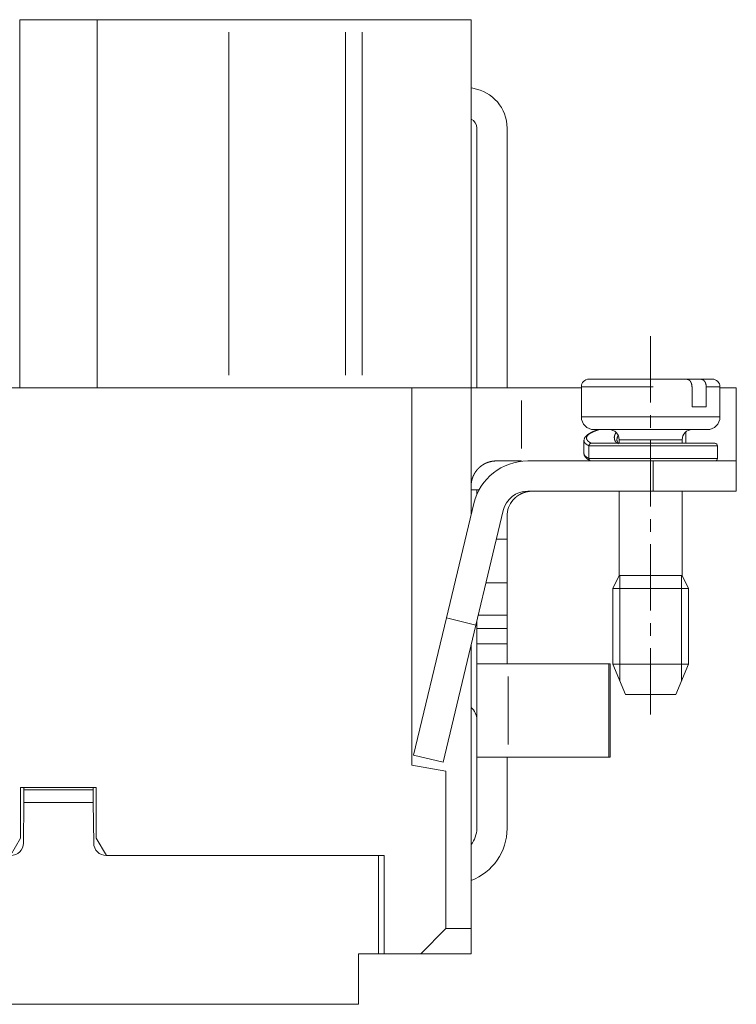
# Paper-space layout 'SHEET-001' of a CAD drawing. Units: millimetres. Extents: x 0 to 297, y 0 to 210.
# Drawn here: x 190 to 218, y 128 to 167 of the extents above; entities that cross this region are included whole.
import ezdxf

# ---------------------------------------------------------------- set-up
doc = ezdxf.new("R2010")
doc.units = ezdxf.units.MM
doc.layers.add('1', color=7, linetype='Continuous')

psp = doc.layouts.new('SHEET-001')

# ---------------------------------------------------------------- linework, layer by layer
at = {"layer": '1', "color": 18, "linetype": 'Continuous', "lineweight": 13}
for p, q in [((190.011, 152.779), (190.011, 167.379)), ((193.088, 167.379), (190.011, 167.379)), ((193.088, 152.779), (193.088, 167.379)), ((202.941, 167.379), (198.315, 167.379)), ((207.925, 167.379), (203.603, 167.379)), ((207.925, 167.379), (207.925, 152.779)), ((198.315, 153.279), (198.315, 166.879)), ((202.941, 153.279), (202.941, 166.879)), ((203.603, 153.279), (203.603, 166.879)), ((208, 164.659), (207.925, 164.671)), ((208.15, 163.079), (208.15, 152.779)), ((209.35, 163.079), (209.35, 152.779)), ((215.05, 152.197), (215.05, 154.822)), ((216.476, 153.122), (216.537, 153.122)), ((216.537, 153.122), (217.042, 153.122)), ((205.575, 152.779), (120.525, 152.779)), ((205.575, 152.779), (205.575, 137.817)), ((207.925, 152.779), (205.575, 152.779)), ((207.925, 147.737), (207.925, 152.779)), ((209.925, 152.779), (212.3, 152.779)), ((212.3, 152.822), (212.3, 151.622)), ((216.691, 152.022), (216.691, 152.822)), ((217.256, 152.822), (217.256, 152.022)), ((217.8, 151.622), (217.8, 152.822)), ((218.45, 152.779), (218.45, 149.879)), ((209.925, 152.279), (209.925, 150.379)), ((215.05, 151.197), (215.05, 151.697)), ((216.45, 150.579), (216.45, 151.034)), ((212.601, 150.479), (212.601, 149.979)), ((213.8, 150.722), (213.8, 150.579)), ((215.05, 148.072), (215.05, 150.697)), ((216.3, 150.579), (216.3, 150.722)), ((217.7, 149.979), (217.7, 150.479)), ((210.173, 149.879), (215.15, 149.879)), ((215.15, 149.879), (215.15, 148.679)), ((218.45, 149.879), (218.45, 148.679)), ((207.925, 148.729), (208.24, 148.729)), ((210.173, 148.679), (215.15, 148.679)), ((213.8, 148.679), (213.8, 145.342)), ((216.3, 145.342), (216.3, 148.679)), ((208.033, 148.191), (206.948, 143.651)), ((209.2, 147.912), (208.115, 143.372)), ((209.35, 147.679), (209.35, 146.78)), ((215.05, 147.072), (215.05, 147.572)), ((208.93, 146.78), (209.35, 146.78)), ((213.8, 145.342), (213.55, 144.822)), ((213.83, 141.148), (213.83, 145.342)), ((216.269, 141.148), (216.269, 145.342)), ((216.55, 144.822), (216.3, 145.342)), ((209.35, 145.048), (208.515, 145.048)), ((209.35, 145.048), (209.35, 143.765)), ((213.55, 144.822), (213.55, 141.822)), ((216.55, 141.822), (216.55, 144.822)), ((208.209, 143.765), (209.35, 143.765)), ((206.948, 143.651), (205.645, 138.207)), ((208.115, 143.372), (206.813, 137.928)), ((208.115, 143.372), (206.948, 143.651)), ((215.05, 142.947), (215.05, 143.447)), ((209.35, 143.229), (208.15, 143.229)), ((207.925, 131.329), (207.925, 142.578)), ((209.35, 142.629), (208.15, 142.629)), ((208.15, 142.629), (208.15, 141.829)), ((209.35, 142.629), (209.35, 141.829)), ((208.15, 138.129), (208.15, 141.829)), ((213.397, 141.829), (209.393, 141.829)), ((213.397, 141.829), (213.397, 138.129)), ((213.45, 141.829), (213.397, 141.829)), ((213.45, 138.129), (213.45, 141.829)), ((213.55, 141.822), (214.05, 140.622)), ((216.05, 140.622), (216.55, 141.822)), ((209.393, 141.329), (209.393, 138.629)), ((206.813, 137.928), (205.645, 138.207)), ((208.15, 138.129), (208.15, 135.299)), ((209.35, 138.129), (209.35, 135.299)), ((213.397, 138.129), (209.393, 138.129)), ((213.397, 138.129), (213.45, 138.129)), ((205.575, 137.817), (206.925, 137.579)), ((206.925, 137.579), (206.925, 131.329)), ((193.05, 136.929), (190.05, 136.929)), ((190.05, 136.929), (190.05, 134.922)), ((190.176, 136.329), (190.182, 136.829)), ((190.182, 136.829), (192.925, 136.829)), ((192.925, 136.829), (192.931, 136.329)), ((193.05, 136.929), (193.05, 134.922)), ((190.176, 136.329), (190.159, 134.724)), ((192.931, 136.329), (190.176, 136.329)), ((192.948, 134.724), (192.931, 136.329)), ((189.65, 134.229), (190.05, 134.922)), ((193.05, 134.922), (193.45, 134.229)), ((204.25, 134.229), (193.448, 134.229)), ((204.475, 134.229), (193.45, 134.229)), ((204.25, 130.329), (204.25, 134.229)), ((204.475, 130.329), (204.475, 134.229)), ((205.925, 130.329), (206.925, 131.329)), ((206.925, 131.329), (207.925, 131.329)), ((207.925, 131.329), (207.925, 130.329)), ((203.45, 130.329), (204.25, 130.329)), ((203.45, 128.329), (203.45, 130.329)), ((204.25, 130.329), (204.475, 130.329)), ((204.475, 130.329), (205.925, 130.329)), ((207.925, 130.329), (205.925, 130.329)), ((122.65, 128.329), (203.45, 128.329))]:
    psp.add_line(p, q, dxfattribs=at)
for centre, radius, start, end in [((207.75, 163.079), 1.6, 0, 81.0002), ((207.75, 163.079), 0.4, 0, 64.0551), ((212.6, 152.822), 0.3, 90, 180), ((217.5, 152.822), 0.3, 0, 90), ((212.8, 151.622), 0.5, 180, 270), ((217.3, 151.622), 0.5, 270, 0), ((213.4, 150.722), 0.4, 0, 90), ((216.7, 150.722), 0.4, 90, 180), ((217.6, 150.479), 0.1, 0, 90), ((217.6, 149.979), 0.1, 270, 0), ((210.173, 147.679), 2.2, 90.0001, 166.5492), ((210.173, 147.679), 1, 90.0002, 166.5491), ((210.35, 147.679), 1, 138.5904, 180), ((207.55, 139.629), 0.6, 0, 51.3169), ((207.15, 135.299), 2.2, 290.6267, 0), ((207.15, 135.299), 1, 320.8046, 0), ((189.659, 134.729), 0.5, 270, 359.3772), ((193.448, 134.729), 0.5, 180.6228, 270)]:
    psp.add_arc(centre, radius, start, end, dxfattribs=at)
for points, knots in [([(198.315, 167.379), (198.104, 167.379), (197.882, 167.379), (197.65, 167.379), (197.408, 167.379), (197.16, 167.379), (197.033, 167.379), (196.777, 167.379), (196.648, 167.379), (196.388, 167.379), (196.258, 167.379), (195.998, 167.379), (195.868, 167.379), (195.612, 167.379), (195.359, 167.379), (195.113, 167.379), (194.875, 167.379), (194.645, 167.379), (194.426, 167.379), (194.22, 167.379), (194.026, 167.379), (193.848, 167.379), (193.685, 167.379), (193.538, 167.379), (193.474, 167.379), (193.355, 167.379), (193.255, 167.379), (193.174, 167.379), (193.114, 167.379), (193.088, 167.379)], [0, 0, 0.040319, 0.082856, 0.127343, 0.173491, 0.220999, 0.245281, 0.294225, 0.318883, 0.368625, 0.393552, 0.443299, 0.468119, 0.517229, 0.565493, 0.612601, 0.658251, 0.702145, 0.744006, 0.783561, 0.820561, 0.854762, 0.885945, 0.913917, 0.926201, 0.948996, 0.968168, 0.983596, 0.995179, 1, 1]), ([(203.603, 167.379), (203.409, 167.379), (203.188, 167.379), (202.941, 167.379)], [0, 0, 0.293249, 0.627883, 1, 1]), ([(212.6, 153.122), (212.605, 153.122), (212.625, 153.122), (212.666, 153.122), (212.691, 153.122), (212.761, 153.122), (212.851, 153.122), (212.959, 153.122), (213.084, 153.122), (213.225, 153.122), (213.382, 153.122), (213.553, 153.122), (213.736, 153.122), (213.833, 153.122), (214.032, 153.122), (214.239, 153.122), (214.453, 153.122), (214.672, 153.122), (214.894, 153.122), (215.117, 153.122), (215.34, 153.122), (215.561, 153.122), (215.777, 153.122), (215.987, 153.122), (216.189, 153.122), (216.382, 153.122), (216.476, 153.122)], [0, 0, 0.001322, 0.00658, 0.017053, 0.023586, 0.041722, 0.064785, 0.092572, 0.124855, 0.161372, 0.201814, 0.245839, 0.293085, 0.318121, 0.369399, 0.422868, 0.478075, 0.534573, 0.591876, 0.649521, 0.707016, 0.763887, 0.81966, 0.873865, 0.926059, 0.975796, 1, 1]), ([(216.691, 152.822), (216.685, 152.878), (216.675, 152.933), (216.655, 152.987), (216.628, 153.034), (216.614, 153.05), (216.601, 153.065), (216.587, 153.078), (216.572, 153.09), (216.525, 153.111), (216.476, 153.122)], [0, 0, 0.140941, 0.278134, 0.419443, 0.554702, 0.605076, 0.655463, 0.702191, 0.748942, 0.875286, 1, 1]), ([(217.042, 153.122), (217.179, 153.122), (217.293, 153.122), (217.382, 153.122), (217.447, 153.122), (217.487, 153.122), (217.5, 153.122)], [0, 0, 0.298655, 0.547527, 0.743862, 0.885674, 0.97134, 1, 1]), ([(217.042, 153.122), (217.092, 153.111), (217.138, 153.09), (217.167, 153.065), (217.193, 153.034), (217.221, 152.987), (217.241, 152.933), (217.251, 152.878), (217.256, 152.822)], [0, 0, 0.125767, 0.252288, 0.345345, 0.445759, 0.580894, 0.722129, 0.85921, 1, 1]), ([(207.925, 152.779), (207.936, 152.779), (207.968, 152.779), (208.023, 152.779), (208.06, 152.779), (208.145, 152.779), (208.25, 152.779), (208.373, 152.779), (208.512, 152.779), (208.668, 152.779), (208.837, 152.779), (209.018, 152.779), (209.209, 152.779), (209.408, 152.779), (209.612, 152.779), (209.82, 152.779), (209.925, 152.779)], [0, 0, 0.005478, 0.021859, 0.048948, 0.067706, 0.110215, 0.162481, 0.223924, 0.293873, 0.371553, 0.456116, 0.546633, 0.642131, 0.741546, 0.843793, 0.947745, 1, 1]), ([(215.15, 152.822), (214.905, 152.822), (214.66, 152.822), (214.419, 152.822), (214.183, 152.822), (213.954, 152.822), (213.733, 152.822), (213.523, 152.822), (213.325, 152.822), (213.141, 152.822), (212.972, 152.822), (212.82, 152.822), (212.752, 152.822), (212.627, 152.822), (212.521, 152.822), (212.436, 152.822), (212.371, 152.822), (212.327, 152.822), (212.305, 152.822), (212.3, 152.822)], [0, 0, 0.086123, 0.171834, 0.256456, 0.339316, 0.419754, 0.497132, 0.570826, 0.640248, 0.704855, 0.764125, 0.817586, 0.841198, 0.885115, 0.922267, 0.952348, 0.975119, 0.990406, 0.998078, 1, 1]), ([(217.8, 152.822), (217.788, 152.822), (217.754, 152.822), (217.697, 152.822), (217.618, 152.822), (217.518, 152.822), (217.457, 152.822), (217.327, 152.822), (217.256, 152.822)], [0, 0, 0.021116, 0.084234, 0.18886, 0.334158, 0.518833, 0.630117, 0.870682, 1, 1]), ([(217.8, 152.779), (217.945, 152.779), (218.075, 152.779), (218.187, 152.779), (218.28, 152.779), (218.354, 152.779), (218.407, 152.779), (218.439, 152.779), (218.45, 152.779)], [0, 0, 0.223915, 0.423088, 0.595357, 0.738941, 0.852218, 0.934044, 0.983463, 1, 1]), ([(217.256, 152.022), (217.171, 152.022), (216.992, 152.022), (216.794, 152.022), (216.691, 152.022)], [0, 0, 0.15015, 0.467514, 0.817365, 1, 1]), ([(212.3, 151.622), (212.31, 151.622), (212.326, 151.622), (212.367, 151.622), (212.393, 151.622), (212.465, 151.622), (212.557, 151.622), (212.668, 151.622), (212.797, 151.622), (212.943, 151.622), (213.105, 151.622), (213.282, 151.622), (213.472, 151.622), (213.573, 151.622), (213.781, 151.622), (213.998, 151.622), (214.223, 151.622), (214.455, 151.622), (214.691, 151.622), (214.93, 151.622), (215.169, 151.622), (215.408, 151.622), (215.644, 151.622), (215.876, 151.622), (216.101, 151.622), (216.318, 151.622), (216.425, 151.622), (216.627, 151.622), (216.817, 151.622), (216.994, 151.622), (217.156, 151.622), (217.302, 151.622), (217.431, 151.622), (217.542, 151.622), (217.634, 151.622), (217.67, 151.622), (217.732, 151.622), (217.774, 151.622), (217.794, 151.622), (217.8, 151.622)], [0, 0, 0.001898, 0.004743, 0.012308, 0.017025, 0.030138, 0.046824, 0.066961, 0.090394, 0.116946, 0.146411, 0.178567, 0.21317, 0.231563, 0.269303, 0.308796, 0.349746, 0.391835, 0.434751, 0.478163, 0.52174, 0.565152, 0.608071, 0.650164, 0.691114, 0.73061, 0.749958, 0.786748, 0.821354, 0.853517, 0.88299, 0.909546, 0.932986, 0.95313, 0.969829, 0.97639, 0.987673, 0.995242, 0.999045, 1, 1]), ([(212.975, 151.117), (212.854, 151.076), (212.747, 151.032), (212.674, 150.998), (212.61, 150.962), (212.571, 150.937), (212.536, 150.912), (212.528, 150.905), (212.52, 150.899), (212.513, 150.892), (212.505, 150.885), (212.484, 150.864), (212.465, 150.843), (212.441, 150.81), (212.423, 150.777), (212.414, 150.75)], [0, 0, 0.185218, 0.352159, 0.468631, 0.574715, 0.640452, 0.703692, 0.718409, 0.733149, 0.747927, 0.762727, 0.804854, 0.846604, 0.904821, 0.959996, 1, 1]), ([(212.694, 150.579), (212.614, 150.626), (212.555, 150.675), (212.518, 150.724), (212.503, 150.775), (212.51, 150.827), (212.538, 150.878), (212.588, 150.929), (212.66, 150.979), (212.752, 151.028), (212.864, 151.076), (212.995, 151.122)], [0, 0, 0.10077, 0.183764, 0.251551, 0.309336, 0.365643, 0.429587, 0.507463, 0.602571, 0.716231, 0.848793, 1, 1]), ([(217.3, 151.122), (217.29, 151.122), (217.259, 151.122), (217.209, 151.122), (217.174, 151.122), (217.094, 151.122), (216.996, 151.122), (216.88, 151.122), (216.818, 151.122), (216.678, 151.122), (216.523, 151.122), (216.355, 151.122), (216.175, 151.122), (215.984, 151.122), (215.786, 151.122), (215.58, 151.122), (215.37, 151.122), (215.263, 151.122), (215.05, 151.122), (214.836, 151.122), (214.624, 151.122), (214.417, 151.122), (214.214, 151.122), (214.02, 151.122), (213.835, 151.122), (213.66, 151.122), (213.499, 151.122), (213.351, 151.122), (213.219, 151.122), (213.103, 151.122), (213.005, 151.122), (212.926, 151.122), (212.866, 151.122), (212.825, 151.122), (212.805, 151.122), (212.8, 151.122)], [0, 0, 0.002265, 0.009035, 0.020253, 0.028034, 0.0457, 0.067478, 0.093174, 0.106972, 0.138134, 0.172572, 0.209971, 0.249999, 0.292295, 0.336466, 0.38212, 0.428845, 0.452524, 0.499998, 0.547476, 0.594517, 0.640704, 0.685619, 0.728853, 0.770015, 0.808728, 0.844649, 0.877447, 0.906826, 0.932522, 0.9543, 0.971966, 0.985356, 0.99435, 0.998865, 1, 1]), ([(213.678, 151.009), (213.629, 150.916), (213.607, 150.826), (213.614, 150.738), (213.648, 150.656), (213.71, 150.579)], [0, 0, 0.221709, 0.418387, 0.603047, 0.791894, 1, 1]), ([(213.707, 150.695), (213.719, 150.792), (213.761, 150.893)], [0, 0, 0.472871, 1, 1]), ([(212.601, 150.479), (212.517, 150.526), (212.456, 150.575), (212.418, 150.625), (212.403, 150.676), (212.411, 150.728)], [0, 0, 0.280404, 0.508979, 0.692898, 0.847936, 1, 1]), ([(212.408, 150.708), (212.405, 150.696), (212.402, 150.684)], [0, 0, 0.499796, 1, 1]), ([(212.402, 150.683), (212.402, 150.428), (212.402, 150.174)], [0, 0, 0.500142, 1, 1]), ([(212.694, 150.579), (212.676, 150.577), (212.658, 150.571), (212.643, 150.562), (212.629, 150.55), (212.617, 150.535), (212.613, 150.526), (212.608, 150.517), (212.603, 150.498), (212.601, 150.479)], [0, 0, 0.120114, 0.240917, 0.363256, 0.487297, 0.613311, 0.677139, 0.741089, 0.870166, 1, 1]), ([(217.7, 150.479), (217.689, 150.479), (217.658, 150.479), (217.606, 150.479), (217.535, 150.479), (217.443, 150.479), (217.333, 150.479), (217.205, 150.479), (217.06, 150.479), (216.9, 150.479), (216.724, 150.479), (216.536, 150.479), (216.336, 150.479), (216.125, 150.479), (215.907, 150.479), (215.681, 150.479), (215.451, 150.479), (215.217, 150.479), (214.983, 150.479), (214.865, 150.479), (214.632, 150.479), (214.402, 150.479), (214.178, 150.479), (213.96, 150.479), (213.75, 150.479), (213.551, 150.479), (213.364, 150.479), (213.19, 150.479), (213.03, 150.479), (212.886, 150.479), (212.76, 150.479), (212.651, 150.479), (212.601, 150.479)], [0, 0, 0.002043, 0.008158, 0.018294, 0.032366, 0.050271, 0.071861, 0.096974, 0.125407, 0.156943, 0.191328, 0.228293, 0.267548, 0.308785, 0.351681, 0.395899, 0.441089, 0.4869, 0.532967, 0.555947, 0.601677, 0.646762, 0.690854, 0.7336, 0.774663, 0.813727, 0.850481, 0.884635, 0.915923, 0.944098, 0.968939, 0.990249, 1, 1]), ([(217.6, 150.579), (217.589, 150.579), (217.557, 150.579), (217.504, 150.579), (217.43, 150.579), (217.337, 150.579), (217.224, 150.579), (217.093, 150.579), (216.945, 150.579), (216.781, 150.579), (216.602, 150.579), (216.41, 150.579), (216.309, 150.579), (216.101, 150.579), (215.884, 150.579), (215.661, 150.579), (215.432, 150.579), (215.316, 150.579), (215.083, 150.579), (214.85, 150.579), (214.618, 150.579), (214.39, 150.579), (214.167, 150.579), (213.952, 150.579), (213.746, 150.579), (213.551, 150.579), (213.46, 150.579), (213.284, 150.579), (213.124, 150.579), (212.979, 150.579), (212.852, 150.579), (212.743, 150.579), (212.694, 150.579)], [0, 0, 0.002183, 0.008709, 0.019521, 0.034533, 0.053616, 0.076608, 0.103317, 0.133523, 0.166969, 0.203377, 0.242436, 0.263128, 0.305507, 0.34968, 0.395282, 0.441929, 0.465465, 0.512992, 0.560578, 0.607819, 0.654323, 0.699697, 0.743563, 0.78555, 0.825307, 0.843906, 0.879661, 0.912399, 0.941846, 0.967746, 0.989892, 1, 1]), ([(213.773, 150.551), (213.74, 150.626), (213.707, 150.701)], [0, 0, 0.500054, 1, 1]), ([(216.3, 150.722), (216.289, 150.722), (216.257, 150.722), (216.205, 150.722), (216.132, 150.722), (216.041, 150.722), (215.934, 150.722), (215.872, 150.722), (215.743, 150.722), (215.601, 150.722), (215.451, 150.722), (215.293, 150.722), (215.131, 150.722), (214.968, 150.722), (214.806, 150.722), (214.649, 150.722), (214.498, 150.722), (214.357, 150.722), (214.227, 150.722), (214.112, 150.722), (214.013, 150.722), (213.931, 150.722), (213.869, 150.722), (213.826, 150.722), (213.805, 150.722), (213.8, 150.722)], [0, 0, 0.004283, 0.017041, 0.038059, 0.066989, 0.103328, 0.146447, 0.171028, 0.222804, 0.279325, 0.339625, 0.402662, 0.467369, 0.532631, 0.597338, 0.660375, 0.720666, 0.777188, 0.828964, 0.875117, 0.914846, 0.947472, 0.97245, 0.989342, 0.997859, 1, 1]), ([(212.402, 150.168), (212.402, 150.169), (212.402, 150.171), (212.402, 150.174)], [0, 0, 0.251427, 0.501246, 1, 1]), ([(212.601, 149.979), (212.518, 150.024), (212.456, 150.071), (212.418, 150.119), (212.402, 150.168)], [0, 0, 0.332226, 0.602391, 0.818858, 1, 1]), ([(212.404, 150.162), (212.407, 150.134), (212.41, 150.121), (212.413, 150.108), (212.43, 150.07), (212.443, 150.053), (212.455, 150.035), (212.491, 149.996), (212.534, 149.96), (212.592, 149.922), (212.659, 149.887)], [0, 0, 0.070092, 0.104381, 0.138684, 0.244475, 0.299316, 0.354148, 0.488086, 0.632426, 0.807501, 1, 1]), ([(217.7, 149.979), (217.689, 149.979), (217.658, 149.979), (217.606, 149.979), (217.535, 149.979), (217.443, 149.979), (217.333, 149.979), (217.205, 149.979), (217.06, 149.979), (216.9, 149.979), (216.724, 149.979), (216.536, 149.979), (216.336, 149.979), (216.125, 149.979), (215.907, 149.979), (215.681, 149.979), (215.451, 149.979), (215.217, 149.979), (214.983, 149.979), (214.865, 149.979), (214.632, 149.979), (214.402, 149.979), (214.178, 149.979), (213.96, 149.979), (213.75, 149.979), (213.551, 149.979), (213.364, 149.979), (213.19, 149.979), (213.03, 149.979), (212.886, 149.979), (212.76, 149.979), (212.651, 149.979), (212.601, 149.979)], [0, 0, 0.002043, 0.008158, 0.018294, 0.032366, 0.050271, 0.071861, 0.096974, 0.125407, 0.156943, 0.191328, 0.228293, 0.267548, 0.308785, 0.351681, 0.395899, 0.441089, 0.4869, 0.532967, 0.555947, 0.601677, 0.646762, 0.690854, 0.7336, 0.774663, 0.813727, 0.850481, 0.884635, 0.915923, 0.944098, 0.968939, 0.990249, 1, 1]), ([(212.601, 149.979), (212.603, 149.959), (212.608, 149.941), (212.613, 149.932), (212.617, 149.923), (212.629, 149.908), (212.636, 149.902), (212.643, 149.896), (212.651, 149.891), (212.658, 149.887), (212.676, 149.881), (212.694, 149.879)], [0, 0, 0.129775, 0.25886, 0.322753, 0.386647, 0.51267, 0.574723, 0.636719, 0.697935, 0.759067, 0.879877, 1, 1]), ([(207.925, 148.879), (207.925, 148.884), (207.925, 148.89), (207.925, 148.9), (207.925, 148.911), (207.925, 148.916), (207.926, 148.922), (207.926, 148.932), (207.927, 148.943), (207.928, 148.964), (207.933, 149.007), (207.939, 149.049), (207.948, 149.091), (207.958, 149.133), (207.97, 149.175), (207.983, 149.216), (208.016, 149.297), (208.057, 149.375), (208.105, 149.452), (208.162, 149.525), (208.169, 149.534), (208.177, 149.543), (208.193, 149.561), (208.21, 149.578), (208.227, 149.595), (208.262, 149.628), (208.3, 149.66), (208.382, 149.719), (208.473, 149.771), (208.498, 149.783), (208.523, 149.795), (208.548, 149.805), (208.574, 149.816), (208.628, 149.834), (208.683, 149.849), (208.74, 149.862), (208.8, 149.871), (208.861, 149.877), (208.925, 149.879)], [0, 0, 0.003383, 0.006765, 0.013564, 0.020365, 0.023763, 0.027161, 0.033962, 0.040757, 0.054359, 0.081581, 0.108874, 0.136275, 0.163755, 0.191272, 0.218854, 0.274387, 0.330703, 0.388167, 0.447231, 0.454779, 0.462318, 0.477529, 0.492819, 0.508185, 0.539194, 0.570595, 0.634896, 0.701825, 0.719069, 0.736557, 0.754231, 0.772019, 0.807996, 0.844596, 0.881953, 0.920188, 0.95948, 1, 1]), ([(209.925, 149.879), (209.82, 149.879), (209.612, 149.879), (209.509, 149.879), (209.307, 149.879), (209.111, 149.879), (208.925, 149.879)], [0, 0, 0.10451, 0.312415, 0.415809, 0.618029, 0.813469, 1, 1]), ([(215.15, 149.879), (215.409, 149.879), (215.537, 149.879), (215.793, 149.879), (216.045, 149.879), (216.291, 149.879), (216.53, 149.879), (216.761, 149.879), (216.982, 149.879), (217.191, 149.879), (217.388, 149.879), (217.571, 149.879), (217.739, 149.879), (217.891, 149.879), (218.027, 149.879), (218.144, 149.879), (218.243, 149.879), (218.323, 149.879), (218.384, 149.879), (218.424, 149.879), (218.445, 149.879), (218.45, 149.879)], [0, 0, 0.078461, 0.117447, 0.194943, 0.271236, 0.345851, 0.418335, 0.488246, 0.555144, 0.618621, 0.678284, 0.733763, 0.784713, 0.830833, 0.87183, 0.907446, 0.937475, 0.961716, 0.980031, 0.992308, 0.998459, 1, 1]), ([(208.15, 148.543), (208.15, 148.635), (208.15, 148.729)], [0, 0, 0.49222, 1, 1]), ([(210.35, 148.679), (210.346, 148.679), (210.333, 148.679), (210.328, 148.679), (210.324, 148.679), (210.318, 148.678), (210.312, 148.678), (210.306, 148.678), (210.299, 148.678), (210.291, 148.677), (210.283, 148.677), (210.247, 148.674), (210.204, 148.668), (210.198, 148.667), (210.192, 148.666), (210.185, 148.665), (210.179, 148.664), (210.166, 148.662), (210.16, 148.661), (210.153, 148.659), (210.126, 148.654), (210.098, 148.647), (210.068, 148.639), (210.038, 148.629), (210.03, 148.626), (210.022, 148.624), (210.006, 148.618), (209.99, 148.612), (209.973, 148.605), (209.908, 148.576), (209.842, 148.54), (209.834, 148.536), (209.825, 148.531), (209.809, 148.52), (209.793, 148.51), (209.777, 148.499), (209.745, 148.476), (209.714, 148.451), (209.684, 148.425), (209.655, 148.398), (209.627, 148.37), (209.6, 148.34)], [0, 0, 0.004973, 0.019745, 0.025255, 0.030765, 0.037496, 0.044227, 0.051912, 0.06016, 0.068973, 0.078327, 0.121209, 0.172898, 0.180049, 0.187227, 0.194664, 0.202104, 0.217409, 0.225278, 0.233149, 0.26591, 0.300341, 0.336507, 0.374389, 0.38419, 0.393995, 0.414048, 0.434389, 0.454971, 0.539605, 0.62798, 0.639336, 0.650713, 0.673585, 0.696503, 0.719484, 0.76557, 0.81193, 0.858563, 0.905555, 0.952756, 1, 1]), ([(215.15, 148.679), (215.409, 148.679), (215.537, 148.679), (215.793, 148.679), (216.045, 148.679), (216.291, 148.679), (216.53, 148.679), (216.761, 148.679), (216.982, 148.679), (217.191, 148.679), (217.388, 148.679), (217.571, 148.679), (217.739, 148.679), (217.891, 148.679), (218.027, 148.679), (218.144, 148.679), (218.243, 148.679), (218.323, 148.679), (218.384, 148.679), (218.424, 148.679), (218.445, 148.679), (218.45, 148.679)], [0, 0, 0.078461, 0.117447, 0.194943, 0.271236, 0.345851, 0.418335, 0.488246, 0.555144, 0.618621, 0.678284, 0.733763, 0.784713, 0.830833, 0.87183, 0.907446, 0.937475, 0.961716, 0.980031, 0.992308, 0.998459, 1, 1]), ([(209.35, 146.78), (209.35, 146.571), (209.35, 146.364), (209.35, 146.162), (209.35, 145.966), (209.35, 145.78), (209.35, 145.604), (209.35, 145.441), (209.35, 145.293), (209.35, 145.228), (209.35, 145.105), (209.35, 145.048)], [0, 0, 0.120702, 0.24008, 0.356826, 0.469663, 0.577351, 0.67872, 0.772648, 0.858115, 0.896143, 0.967086, 1, 1]), ([(215.05, 143.947), (215.05, 144.822), (215.05, 146.572)], [0, 0, 0.333332, 1, 1]), ([(216.3, 145.342), (216.289, 145.342), (216.257, 145.342), (216.231, 145.342), (216.168, 145.342), (216.087, 145.342), (215.988, 145.342), (215.872, 145.342), (215.743, 145.342), (215.602, 145.342), (215.451, 145.342), (215.293, 145.342), (215.131, 145.342), (214.968, 145.342), (214.807, 145.342), (214.649, 145.342), (214.571, 145.342), (214.425, 145.342), (214.289, 145.342), (214.166, 145.342), (214.112, 145.342), (214.013, 145.342), (213.931, 145.342), (213.869, 145.342), (213.826, 145.342), (213.805, 145.342), (213.8, 145.342)], [0, 0, 0.004275, 0.017024, 0.027533, 0.052503, 0.08513, 0.12485, 0.170995, 0.222771, 0.279284, 0.339576, 0.402621, 0.46732, 0.532581, 0.597288, 0.660325, 0.691298, 0.749961, 0.804341, 0.85352, 0.875084, 0.914813, 0.947455, 0.972434, 0.989334, 0.997859, 1, 1]), ([(216.55, 144.822), (216.539, 144.822), (216.506, 144.822), (216.452, 144.822), (216.378, 144.822), (216.284, 144.822), (216.228, 144.822), (216.108, 144.822), (215.973, 144.822), (215.824, 144.822), (215.664, 144.822), (215.495, 144.822), (215.32, 144.822), (215.14, 144.822), (214.959, 144.822), (214.78, 144.822), (214.604, 144.822), (214.435, 144.822), (214.275, 144.822), (214.126, 144.822), (213.991, 144.822), (213.871, 144.822), (213.768, 144.822), (213.722, 144.822), (213.647, 144.822), (213.62, 144.822), (213.577, 144.822), (213.555, 144.822), (213.55, 144.822)], [0, 0, 0.003645, 0.014525, 0.032487, 0.057271, 0.088504, 0.107122, 0.147092, 0.192202, 0.241797, 0.295162, 0.351517, 0.410035, 0.469862, 0.530131, 0.589958, 0.648477, 0.704825, 0.758189, 0.807791, 0.852901, 0.892871, 0.927102, 0.942722, 0.967506, 0.976484, 0.990912, 0.998174, 1, 1]), ([(209.35, 143.765), (209.35, 143.625), (209.35, 143.565), (209.35, 143.456), (209.35, 143.368), (209.35, 143.301), (209.35, 143.257), (209.35, 143.235), (209.35, 143.229)], [0, 0, 0.260824, 0.372413, 0.576209, 0.740622, 0.864728, 0.94787, 0.989566, 1, 1]), ([(208.15, 143.229), (208.15, 143.241), (208.15, 143.276), (208.15, 143.334), (208.15, 143.415), (208.15, 143.519)], [0, 0, 0.040467, 0.161653, 0.362809, 0.642829, 1, 1]), ([(208.15, 142.629), (208.15, 142.746), (208.15, 142.802), (208.15, 142.91), (208.15, 143.008), (208.15, 143.091), (208.15, 143.156), (208.15, 143.183), (208.15, 143.217), (208.15, 143.229)], [0, 0, 0.19508, 0.288891, 0.469123, 0.631337, 0.769297, 0.877681, 0.92388, 0.980793, 1, 1]), ([(209.35, 143.229), (209.35, 143.223), (209.35, 143.2), (209.35, 143.183), (209.35, 143.128), (209.35, 143.091), (209.35, 143.008), (209.35, 142.91), (209.35, 142.802), (209.35, 142.688), (209.35, 142.629)], [0, 0, 0.009595, 0.047663, 0.07612, 0.168536, 0.230703, 0.368663, 0.530877, 0.711109, 0.902451, 1, 1]), ([(215.05, 139.822), (215.05, 140.822), (215.05, 141.822), (215.05, 142.447)], [0, 0, 0.380953, 0.761906, 1, 1]), ([(208.15, 141.829), (208.16, 141.829), (208.192, 141.829), (208.243, 141.829), (208.315, 141.829), (208.404, 141.829), (208.457, 141.829), (208.572, 141.829), (208.7, 141.829), (208.767, 141.829), (208.913, 141.829), (209.068, 141.829), (209.148, 141.829), (209.311, 141.829), (209.393, 141.829)], [0, 0, 0.008462, 0.0337, 0.075296, 0.132587, 0.204642, 0.247469, 0.339241, 0.442435, 0.496683, 0.614075, 0.73845, 0.803122, 0.933897, 1, 1]), ([(213.55, 141.822), (213.56, 141.822), (213.591, 141.822), (213.642, 141.822), (213.713, 141.822), (213.803, 141.822), (213.909, 141.822), (213.97, 141.822), (214.1, 141.822), (214.242, 141.822), (214.396, 141.822), (214.559, 141.822), (214.729, 141.822), (214.903, 141.822), (215.079, 141.822), (215.255, 141.822), (215.428, 141.822), (215.595, 141.822), (215.756, 141.822), (215.906, 141.822), (216.044, 141.822), (216.11, 141.822)], [0, 0, 0.00406, 0.016185, 0.036212, 0.063852, 0.098725, 0.140354, 0.164256, 0.214821, 0.27052, 0.330594, 0.394204, 0.46047, 0.528471, 0.597272, 0.665911, 0.733436, 0.798918, 0.861447, 0.920149, 0.974225, 1, 1]), ([(216.11, 141.822), (216.175, 141.822), (216.294, 141.822), (216.392, 141.822), (216.467, 141.822), (216.518, 141.822), (216.543, 141.822), (216.55, 141.822)], [0, 0, 0.147266, 0.418557, 0.641338, 0.811894, 0.927261, 0.985415, 1, 1]), ([(215.757, 140.622), (215.645, 140.622), (215.521, 140.622), (215.387, 140.622), (215.245, 140.622), (215.099, 140.622), (214.952, 140.622), (214.807, 140.622), (214.667, 140.622), (214.536, 140.622), (214.415, 140.622), (214.309, 140.622), (214.218, 140.622), (214.146, 140.622), (214.119, 140.622), (214.077, 140.622), (214.055, 140.622), (214.05, 140.622)], [0, 0, 0.065265, 0.138073, 0.216874, 0.299938, 0.385472, 0.471636, 0.556552, 0.638381, 0.715367, 0.785826, 0.848245, 0.901268, 0.943756, 0.959255, 0.984211, 0.996828, 1, 1]), ([(216.05, 140.622), (216.037, 140.622), (216.001, 140.622), (215.971, 140.622), (215.9, 140.622), (215.808, 140.622), (215.757, 140.622)], [0, 0, 0.041993, 0.167055, 0.269603, 0.512104, 0.826029, 1, 1]), ([(208.15, 138.129), (208.16, 138.129), (208.192, 138.129), (208.243, 138.129), (208.315, 138.129), (208.404, 138.129), (208.457, 138.129), (208.572, 138.129), (208.7, 138.129), (208.767, 138.129), (208.913, 138.129), (209.068, 138.129), (209.148, 138.129), (209.311, 138.129), (209.393, 138.129)], [0, 0, 0.008462, 0.0337, 0.075296, 0.132587, 0.204642, 0.247469, 0.339241, 0.442435, 0.496683, 0.614075, 0.73845, 0.803122, 0.933897, 1, 1]), ([(190.182, 136.829), (190.182, 136.834), (190.182, 136.838), (190.182, 136.852), (190.182, 136.894), (190.183, 136.922)], [0, 0, 0.050923, 0.101731, 0.25204, 0.701174, 1, 1]), ([(192.924, 136.922), (192.925, 136.866), (192.925, 136.852), (192.925, 136.838), (192.925, 136.834), (192.925, 136.829)], [0, 0, 0.597587, 0.747768, 0.898057, 0.948974, 1, 1])]:
    psp.add_open_spline(points, degree=1, knots=knots, dxfattribs=at)

doc.saveas('drawing.dxf')
